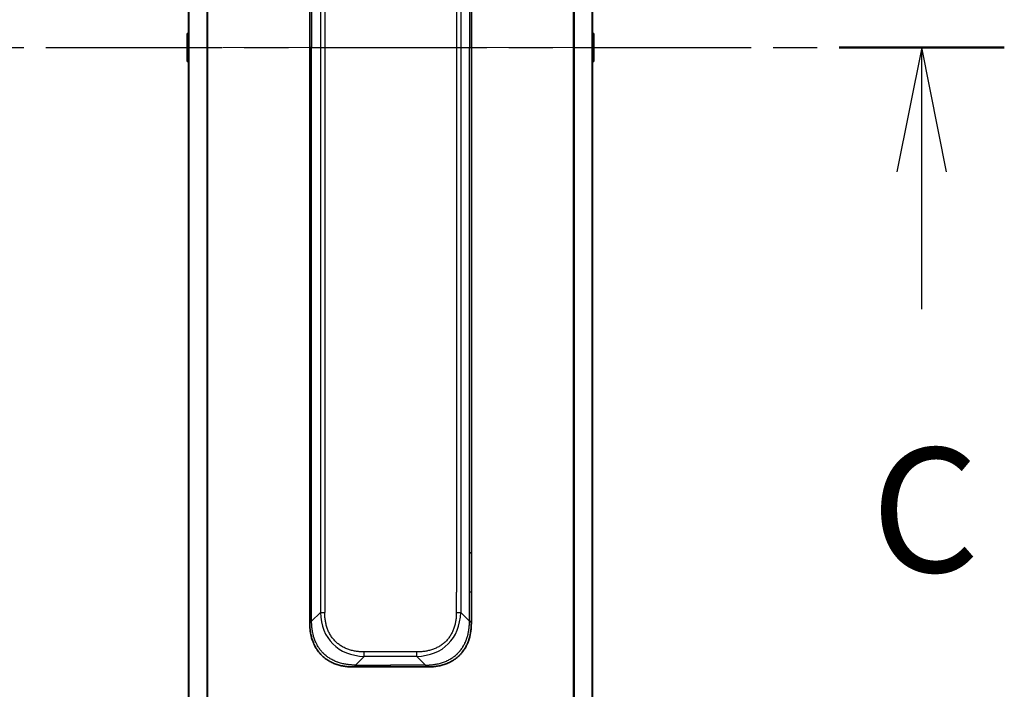
# Model space of a CAD drawing. Units: millimetres. Extents: x 0 to 12963, y 0 to 2248.
# Drawn here: x 3700 to 3859, y 1793 to 1901 of the extents above; entities that cross this region are included whole.
import ezdxf

# ---------------------------------------------------------------- set-up
doc = ezdxf.new("R2010")
doc.units = ezdxf.units.MM
doc.linetypes.add('CHAIN', pattern=[0.3543, 0.2362, -0.0295, 0.0591, -0.0295])
doc.layers.add('Centerline (ISO)', color=7, linetype='Continuous', lineweight=18, true_color=0x80ffff)
for name, color, linetype, lineweight in [('Section Line (ISO)', 7, 'CHAIN', 25), ('Visible (ISO)', 7, 'Continuous', 35), ('Visible Narrow (ISO)', 7, 'Continuous', 25)]:
    doc.layers.add(name, color=color, linetype=linetype, lineweight=lineweight)
doc.styles.add('Note Text (TK)', font='MS PGothic.ttf')

# ---------------------------------------------------------------- blocks, each defined once
blk = doc.blocks.new('2dTransSection86')
at = {"layer": 'Section Line (ISO)', "linetype": 'CHAIN', "ltscale": 15.011985}
blk.add_line((153.312, 245.05), (177.905, 245.05), dxfattribs=at)
at = {"layer": 'Section Line (ISO)', "linetype": 'Continuous', "lineweight": 50}
blk.add_line((174.587, 245.05), (177.905, 245.05), dxfattribs=at)
at = {"layer": 'Section Line (ISO)', "linetype": 'Continuous'}
for p, q in [((176.246, 245.05), (175.746, 242.55)), ((176.246, 242.55), (176.246, 245.05)), ((176.746, 242.55), (176.246, 245.05)), ((176.246, 239.782), (176.246, 242.55))]:
    blk.add_line(p, q, dxfattribs=at)
at = {"layer": 'Section Line (ISO)', "insert": (175.227, 233.709), "char_height": 2.5, "attachment_point": 7, "style": 'Note Text (TK)'}
blk.add_mtext('C', dxfattribs=at)

msp = doc.modelspace()

# ---------------------------------------------------------------- linework, layer by layer
at = {"layer": 'Centerline (ISO)', "linetype": 'CHAIN', "ltscale": 23.990969}
msp.add_line((3707.4861, 1896.4026), (3812.4861, 1896.4026), dxfattribs=at)
at = {"layer": 'Visible (ISO)'}
for p, q in [((3727.4861, 2100.4107), (3727.4861, 1692.3945)), ((3792.4861, 1692.3945), (3792.4861, 2100.4107)), ((3746.9861, 1977.7582), (3746.9861, 1896.4026)), ((3772.9861, 1977.7582), (3772.9861, 1896.4026)), ((3727.2861, 1898.544), (3727.2861, 1894.2611)), ((3727.3771, 1898.7117), (3727.4861, 1898.7826)), ((3792.5951, 1898.7117), (3792.4861, 1898.7826)), ((3792.6861, 1894.2611), (3792.6861, 1898.544)), ((3746.9861, 1815.047), (3746.9861, 1896.4026)), ((3772.9861, 1815.047), (3772.9861, 1896.4026)), ((3727.3771, 1894.0934), (3727.4861, 1894.0226)), ((3792.5951, 1894.0934), (3792.4861, 1894.0226)), ((3746.9861, 1808.6804), (3746.9861, 1815.047)), ((3746.9861, 1815.047), (3747.279, 1815.047)), ((3772.9861, 1815.047), (3772.6932, 1815.047)), ((3772.9861, 1808.6804), (3772.9861, 1815.047)), ((3746.9861, 1803.7236), (3746.9861, 1808.6804)), ((3772.9861, 1803.7236), (3772.9861, 1808.6804)), ((3754.0572, 1796.6526), (3759.9861, 1796.6526)), ((3765.915, 1796.6526), (3759.9861, 1796.6526))]:
    msp.add_line(p, q, dxfattribs=at)
for centre, start, end in [((3727.4861, 1898.544), 123.023868, 180), ((3792.4861, 1898.544), 0, 56.976132), ((3727.4861, 1894.2611), 180, 236.976132), ((3792.4861, 1894.2611), 303.023868, 0)]:
    msp.add_arc(centre, 0.2, start, end, dxfattribs=at)
for points, knots in [([(3746.9861, 1803.7236), (3746.9861, 1803.7234), (3746.9864, 1803.7243), (3746.9877, 1803.7281), (3746.9886, 1803.731), (3746.9913, 1803.7386), (3746.9929, 1803.7433), (3746.9969, 1803.7542), (3746.9993, 1803.7604), (3747.0076, 1803.7808), (3747.0147, 1803.7968), (3747.0321, 1803.8314), (3747.0425, 1803.8499), (3747.0666, 1803.887), (3747.0803, 1803.9056), (3747.1111, 1803.9404), (3747.1283, 1803.9567), (3747.1564, 1803.9774), (3747.1662, 1803.9838), (3747.1866, 1803.995), (3747.1972, 1803.9999), (3747.2192, 1804.008), (3747.2306, 1804.0111), (3747.2543, 1804.0154), (3747.2666, 1804.0165), (3747.279, 1804.0165)], [0, 0, 0, 0, 0.06389862, 0.06389862, 0.12721911, 0.12721911, 0.19005817, 0.19005817, 0.25250562, 0.25250562, 0.37650585, 0.37650585, 0.49991093, 0.49991093, 0.62332646, 0.62332646, 0.74735854, 0.74735854, 0.80983041, 0.80983041, 0.87269995, 0.87269995, 0.93605741, 0.93605741, 1, 1, 1, 1]), ([(3754.0572, 1796.6526), (3754.0344, 1796.6526), (3754.0105, 1796.6526), (3753.9644, 1796.653), (3753.9421, 1796.6532), (3753.8758, 1796.654), (3753.8318, 1796.6549), (3753.7805, 1796.6562), (3753.7738, 1796.6564), (3753.7276, 1796.6577), (3753.6885, 1796.659), (3753.6244, 1796.6616), (3753.5995, 1796.6626), (3753.5479, 1796.6651), (3753.521, 1796.6664), (3753.4812, 1796.6687), (3753.4683, 1796.6694), (3753.4393, 1796.6711), (3753.4224, 1796.6722), (3753.3752, 1796.6752), (3753.3457, 1796.6772), (3753.3043, 1796.6803), (3753.2927, 1796.6812), (3753.2326, 1796.6859), (3753.1842, 1796.69), (3753.1261, 1796.6954), (3753.1163, 1796.6963), (3752.9964, 1796.7079), (3752.8865, 1796.7205), (3752.7705, 1796.736), (3752.7642, 1796.7368), (3752.6447, 1796.7531), (3752.5316, 1796.7707), (3752.3002, 1796.8117), (3752.1819, 1796.8352), (3751.946, 1796.8879), (3751.8284, 1796.917), (3751.6013, 1796.9789), (3751.4918, 1797.0115), (3751.3767, 1797.0487), (3751.3702, 1797.0508), (3751.2485, 1797.0906), (3751.1342, 1797.1311), (3750.9197, 1797.2137), (3750.8191, 1797.2552), (3750.708, 1797.3042), (3750.6963, 1797.3094), (3750.5737, 1797.3644), (3750.4641, 1797.4173), (3750.2642, 1797.5208), (3750.1735, 1797.5707), (3750.0683, 1797.632), (3750.0525, 1797.6413), (3749.9319, 1797.713), (3749.8289, 1797.7785), (3749.6466, 1797.9024), (3749.5666, 1797.9598), (3749.4691, 1798.0334), (3749.4504, 1798.0477), (3749.3351, 1798.1369), (3749.2409, 1798.2148), (3749.1033, 1798.3359), (3749.058, 1798.377), (3749.0023, 1798.4293), (3748.9912, 1798.4398), (3748.9677, 1798.4621), (3748.9554, 1798.474), (3748.9389, 1798.49), (3748.9293, 1798.4993), (3748.9142, 1798.5141), (3748.8979, 1798.5302), (3748.8871, 1798.541), (3748.8709, 1798.5572), (3748.8494, 1798.5788), (3748.828, 1798.6007), (3748.7961, 1798.6336), (3748.7751, 1798.6557), (3748.7123, 1798.7225), (3748.6712, 1798.7677), (3748.5677, 1798.8853), (3748.5062, 1798.9586), (3748.4301, 1799.0541), (3748.4137, 1799.075), (3748.3226, 1799.1925), (3748.2508, 1799.2914), (3748.1271, 1799.4731), (3748.0741, 1799.5553), (3748.0105, 1799.6594), (3747.998, 1799.6801), (3747.9232, 1799.8056), (3747.864, 1799.9122), (3747.7621, 1800.1086), (3747.7184, 1800.198), (3747.6675, 1800.3085), (3747.6583, 1800.3287), (3747.5994, 1800.4598), (3747.5527, 1800.572), (3747.4729, 1800.7793), (3747.4387, 1800.8741), (3747.4, 1800.989), (3747.3936, 1801.0086), (3747.318, 1801.2398), (3747.2587, 1801.4545), (3747.2041, 1801.6903), (3747.1998, 1801.7093), (3747.1692, 1801.8463), (3747.1456, 1801.9647), (3747.1067, 1802.1839), (3747.0908, 1802.2845), (3747.074, 1802.4039), (3747.0715, 1802.4226), (3747.0554, 1802.5422), (3747.0437, 1802.6434), (3747.0317, 1802.7633), (3747.0299, 1802.7819), (3747.0254, 1802.8304), (3747.0227, 1802.8604), (3747.0193, 1802.9018), (3747.0183, 1802.9133), (3747.0159, 1802.9435), (3747.0145, 1802.9619), (3747.012, 1802.9953), (3747.011, 1803.0103), (3747.0089, 1803.0402), (3747.0079, 1803.0552), (3747.0062, 1803.0812), (3747.0055, 1803.0923), (3747.0046, 1803.1068), (3747.0044, 1803.1101), (3747.0034, 1803.1269), (3747.0026, 1803.1404), (3747.0004, 1803.1805), (3746.999, 1803.2071), (3746.9966, 1803.2577), (3746.9955, 1803.2818), (3746.9929, 1803.3443), (3746.9916, 1803.3827), (3746.9902, 1803.4295), (3746.99, 1803.4376), (3746.9886, 1803.4915), (3746.9877, 1803.5368), (3746.9868, 1803.605), (3746.9865, 1803.6277), (3746.9862, 1803.6752), (3746.9861, 1803.7), (3746.9861, 1803.7236)], [0, 0, 0, 0, 0.00603093, 0.00603093, 0.01200082, 0.01200082, 0.02386453, 0.02386453, 0.0256517, 0.0256517, 0.03613138, 0.03613138, 0.04274016, 0.04274016, 0.04983235, 0.04983235, 0.05322303, 0.05322303, 0.05754644, 0.05754644, 0.0655788, 0.0655788, 0.06869046, 0.06869046, 0.08156439, 0.08156439, 0.08417983, 0.08417983, 0.11351507, 0.11351507, 0.11519956, 0.11519956, 0.14549648, 0.14549648, 0.17747096, 0.17747096, 0.20949575, 0.20949575, 0.23975641, 0.23975641, 0.24155998, 0.24155998, 0.27369023, 0.27369023, 0.30250814, 0.30250814, 0.30588615, 0.30588615, 0.33812709, 0.33812709, 0.36554526, 0.36554526, 0.3704056, 0.3704056, 0.40272297, 0.40272297, 0.4288146, 0.4288146, 0.43507034, 0.43507034, 0.46743781, 0.46743781, 0.48363607, 0.48363607, 0.48768525, 0.48768525, 0.49222443, 0.49222443, 0.49375923, 0.49578394, 0.49780875, 0.4998336, 0.4998336, 0.50387997, 0.50792604, 0.50792604, 0.51601838, 0.51601838, 0.53220268, 0.53220268, 0.55753216, 0.55753216, 0.56457512, 0.56457512, 0.59692782, 0.59692782, 0.62282899, 0.62282899, 0.6292513, 0.6292513, 0.66153724, 0.66153724, 0.68789286, 0.68789286, 0.69378262, 0.69378262, 0.72598258, 0.72598258, 0.75266521, 0.75266521, 0.75813556, 0.75813556, 0.81713068, 0.81713068, 0.82230116, 0.82230116, 0.85432155, 0.85432155, 0.88131133, 0.88131133, 0.88631061, 0.88631061, 0.91331134, 0.91331134, 0.91826749, 0.91826749, 0.92625167, 0.92625167, 0.92928915, 0.92928915, 0.9342914, 0.9342914, 0.93829671, 0.93829671, 0.94218101, 0.94218101, 0.94512943, 0.94512943, 0.94602349, 0.94602349, 0.94957856, 0.94957856, 0.95661043, 0.95661043, 0.96301317, 0.96301317, 0.97327411, 0.97327411, 0.97543021, 0.97543021, 0.98763403, 0.98763403, 0.99371993, 0.99371993, 1, 1, 1, 1]), ([(3765.915, 1796.6526), (3765.9378, 1796.6526), (3765.9617, 1796.6526), (3766.0079, 1796.653), (3766.0301, 1796.6532), (3766.0965, 1796.654), (3766.1405, 1796.6549), (3766.1917, 1796.6562), (3766.1984, 1796.6564), (3766.2446, 1796.6577), (3766.2837, 1796.659), (3766.3478, 1796.6616), (3766.3727, 1796.6626), (3766.4244, 1796.6651), (3766.4512, 1796.6664), (3766.491, 1796.6687), (3766.5039, 1796.6694), (3766.533, 1796.6711), (3766.5498, 1796.6722), (3766.597, 1796.6752), (3766.6266, 1796.6772), (3766.6679, 1796.6803), (3766.6795, 1796.6812), (3766.7396, 1796.6859), (3766.788, 1796.69), (3766.8461, 1796.6954), (3766.856, 1796.6963), (3766.9759, 1796.7079), (3767.0858, 1796.7205), (3767.2017, 1796.736), (3767.208, 1796.7368), (3767.3276, 1796.7531), (3767.4406, 1796.7707), (3767.672, 1796.8117), (3767.7903, 1796.8352), (3768.0263, 1796.8879), (3768.1439, 1796.917), (3768.3709, 1796.9789), (3768.4804, 1797.0115), (3768.5955, 1797.0487), (3768.602, 1797.0508), (3768.7237, 1797.0906), (3768.838, 1797.1311), (3769.0526, 1797.2137), (3769.1531, 1797.2552), (3769.2642, 1797.3042), (3769.2759, 1797.3094), (3769.3985, 1797.3644), (3769.5081, 1797.4173), (3769.708, 1797.5208), (3769.7987, 1797.5707), (3769.904, 1797.632), (3769.9198, 1797.6413), (3770.0404, 1797.713), (3770.1433, 1797.7785), (3770.3256, 1797.9024), (3770.4057, 1797.9598), (3770.5031, 1798.0334), (3770.5219, 1798.0477), (3770.6371, 1798.1369), (3770.7314, 1798.2148), (3770.869, 1798.3359), (3770.9142, 1798.377), (3770.9699, 1798.4293), (3770.981, 1798.4398), (3771.0045, 1798.4621), (3771.0169, 1798.474), (3771.0333, 1798.49), (3771.0429, 1798.4993), (3771.058, 1798.5141), (3771.0743, 1798.5302), (3771.0851, 1798.541), (3771.1013, 1798.5572), (3771.1229, 1798.5788), (3771.1442, 1798.6007), (3771.1761, 1798.6336), (3771.1972, 1798.6557), (3771.2599, 1798.7225), (3771.301, 1798.7677), (3771.4046, 1798.8853), (3771.466, 1798.9586), (3771.5421, 1799.0541), (3771.5586, 1799.075), (3771.6497, 1799.1925), (3771.7214, 1799.2914), (3771.8451, 1799.4731), (3771.8981, 1799.5553), (3771.9618, 1799.6594), (3771.9743, 1799.6801), (3772.049, 1799.8056), (3772.1082, 1799.9122), (3772.2101, 1800.1086), (3772.2538, 1800.198), (3772.3048, 1800.3085), (3772.314, 1800.3287), (3772.3728, 1800.4598), (3772.4195, 1800.572), (3772.4994, 1800.7793), (3772.5335, 1800.8741), (3772.5722, 1800.989), (3772.5787, 1801.0086), (3772.6543, 1801.2398), (3772.7136, 1801.4545), (3772.7681, 1801.6903), (3772.7724, 1801.7093), (3772.803, 1801.8463), (3772.8267, 1801.9647), (3772.8655, 1802.1839), (3772.8814, 1802.2845), (3772.8982, 1802.4039), (3772.9008, 1802.4226), (3772.9168, 1802.5422), (3772.9286, 1802.6434), (3772.9405, 1802.7633), (3772.9423, 1802.7819), (3772.9468, 1802.8304), (3772.9495, 1802.8604), (3772.953, 1802.9018), (3772.9539, 1802.9133), (3772.9563, 1802.9435), (3772.9577, 1802.9619), (3772.9602, 1802.9953), (3772.9613, 1803.0103), (3772.9634, 1803.0402), (3772.9644, 1803.0552), (3772.966, 1803.0812), (3772.9667, 1803.0923), (3772.9676, 1803.1068), (3772.9678, 1803.1101), (3772.9688, 1803.1269), (3772.9696, 1803.1404), (3772.9719, 1803.1805), (3772.9733, 1803.2071), (3772.9757, 1803.2577), (3772.9767, 1803.2818), (3772.9793, 1803.3443), (3772.9806, 1803.3827), (3772.982, 1803.4295), (3772.9822, 1803.4376), (3772.9836, 1803.4915), (3772.9846, 1803.5368), (3772.9855, 1803.605), (3772.9857, 1803.6277), (3772.986, 1803.6752), (3772.9861, 1803.7), (3772.9861, 1803.7236)], [0, 0, 0, 0, 0.00603093, 0.00603093, 0.01200082, 0.01200082, 0.02386453, 0.02386453, 0.0256517, 0.0256517, 0.03613138, 0.03613138, 0.04274016, 0.04274016, 0.04983235, 0.04983235, 0.05322303, 0.05322303, 0.05754644, 0.05754644, 0.0655788, 0.0655788, 0.06869046, 0.06869046, 0.08156439, 0.08156439, 0.08417983, 0.08417983, 0.11351507, 0.11351507, 0.11519956, 0.11519956, 0.14549648, 0.14549648, 0.17747096, 0.17747096, 0.20949575, 0.20949575, 0.23975641, 0.23975641, 0.24155998, 0.24155998, 0.27369023, 0.27369023, 0.30250814, 0.30250814, 0.30588615, 0.30588615, 0.33812709, 0.33812709, 0.36554526, 0.36554526, 0.3704056, 0.3704056, 0.40272297, 0.40272297, 0.4288146, 0.4288146, 0.43507034, 0.43507034, 0.46743781, 0.46743781, 0.48363607, 0.48363607, 0.48768525, 0.48768525, 0.49222443, 0.49222443, 0.49375923, 0.49578394, 0.49780875, 0.4998336, 0.4998336, 0.50387997, 0.50792604, 0.50792604, 0.51601838, 0.51601838, 0.53220268, 0.53220268, 0.55753216, 0.55753216, 0.56457512, 0.56457512, 0.59692782, 0.59692782, 0.62282899, 0.62282899, 0.6292513, 0.6292513, 0.66153724, 0.66153724, 0.68789286, 0.68789286, 0.69378262, 0.69378262, 0.72598258, 0.72598258, 0.75266521, 0.75266521, 0.75813556, 0.75813556, 0.81713068, 0.81713068, 0.82230116, 0.82230116, 0.85432155, 0.85432155, 0.88131133, 0.88131133, 0.88631061, 0.88631061, 0.91331134, 0.91331134, 0.91826749, 0.91826749, 0.92625167, 0.92625167, 0.92928915, 0.92928915, 0.9342914, 0.9342914, 0.93829671, 0.93829671, 0.94218101, 0.94218101, 0.94512943, 0.94512943, 0.94602349, 0.94602349, 0.94957856, 0.94957856, 0.95661043, 0.95661043, 0.96301317, 0.96301317, 0.97327411, 0.97327411, 0.97543021, 0.97543021, 0.98763403, 0.98763403, 0.99371993, 0.99371993, 1, 1, 1, 1]), ([(3772.9861, 1803.7236), (3772.9861, 1803.7234), (3772.9858, 1803.7243), (3772.9846, 1803.7281), (3772.9836, 1803.731), (3772.981, 1803.7386), (3772.9793, 1803.7433), (3772.9753, 1803.7542), (3772.9729, 1803.7604), (3772.9646, 1803.7808), (3772.9575, 1803.7968), (3772.9401, 1803.8314), (3772.9298, 1803.8499), (3772.9057, 1803.887), (3772.892, 1803.9056), (3772.8611, 1803.9404), (3772.844, 1803.9567), (3772.8159, 1803.9774), (3772.8061, 1803.9838), (3772.7856, 1803.995), (3772.775, 1803.9999), (3772.753, 1804.008), (3772.7416, 1804.0111), (3772.7179, 1804.0154), (3772.7056, 1804.0165), (3772.6932, 1804.0165)], [0, 0, 0, 0, 0.06389862, 0.06389862, 0.12721911, 0.12721911, 0.19005817, 0.19005817, 0.25250562, 0.25250562, 0.37650585, 0.37650585, 0.49991093, 0.49991093, 0.62332646, 0.62332646, 0.74735854, 0.74735854, 0.80983041, 0.80983041, 0.87269995, 0.87269995, 0.93605741, 0.93605741, 1, 1, 1, 1]), ([(3754.3501, 1796.9455), (3754.3501, 1796.9331), (3754.349, 1796.9208), (3754.3468, 1796.9089), (3754.3447, 1796.8971), (3754.3416, 1796.8857), (3754.3376, 1796.8747), (3754.3337, 1796.8637), (3754.3289, 1796.8531), (3754.3233, 1796.8428), (3754.3178, 1796.8327), (3754.3115, 1796.8229), (3754.3046, 1796.8135), (3754.291, 1796.7948), (3754.2749, 1796.7777), (3754.2576, 1796.7622), (3754.2405, 1796.7468), (3754.222, 1796.7331), (3754.2036, 1796.7211), (3754.1852, 1796.709), (3754.1668, 1796.6987), (3754.1496, 1796.69), (3754.1323, 1796.6812), (3754.1163, 1796.6742), (3754.1026, 1796.6686), (3754.0958, 1796.6658), (3754.0895, 1796.6634), (3754.084, 1796.6614), (3754.0784, 1796.6594), (3754.0736, 1796.6577), (3754.0696, 1796.6564), (3754.0656, 1796.6551), (3754.0625, 1796.6541), (3754.0604, 1796.6535), (3754.0583, 1796.6529), (3754.0572, 1796.6526), (3754.0572, 1796.6526)], [0, 0, 0, 0, 0.06393414, 0.06393414, 0.06393414, 0.12727971, 0.12727971, 0.12727971, 0.19013505, 0.19013505, 0.19013505, 0.25259143, 0.25259143, 0.25259143, 0.37659236, 0.37659236, 0.37659236, 0.49998231, 0.49998231, 0.49998231, 0.62337432, 0.62337432, 0.62337432, 0.74738158, 0.74738158, 0.74738158, 0.8098428, 0.8098428, 0.8098428, 0.87270421, 0.87270421, 0.87270421, 0.93605712, 0.93605712, 0.93605712, 1, 1, 1, 1]), ([(3765.6222, 1796.9455), (3765.6222, 1796.9331), (3765.6233, 1796.9208), (3765.6254, 1796.9089), (3765.6275, 1796.8971), (3765.6306, 1796.8857), (3765.6346, 1796.8747), (3765.6385, 1796.8637), (3765.6434, 1796.8531), (3765.6489, 1796.8428), (3765.6545, 1796.8327), (3765.6607, 1796.8229), (3765.6676, 1796.8135), (3765.6813, 1796.7948), (3765.6973, 1796.7777), (3765.7146, 1796.7622), (3765.7318, 1796.7468), (3765.7502, 1796.7331), (3765.7686, 1796.7211), (3765.787, 1796.709), (3765.8054, 1796.6987), (3765.8226, 1796.69), (3765.8399, 1796.6812), (3765.8559, 1796.6742), (3765.8696, 1796.6686), (3765.8765, 1796.6658), (3765.8827, 1796.6634), (3765.8883, 1796.6614), (3765.8938, 1796.6594), (3765.8987, 1796.6577), (3765.9026, 1796.6564), (3765.9066, 1796.6551), (3765.9097, 1796.6541), (3765.9118, 1796.6535), (3765.9139, 1796.6529), (3765.915, 1796.6526), (3765.915, 1796.6526)], [0, 0, 0, 0, 0.06393414, 0.06393414, 0.06393414, 0.12727971, 0.12727971, 0.12727971, 0.19013505, 0.19013505, 0.19013505, 0.25259143, 0.25259143, 0.25259143, 0.37659236, 0.37659236, 0.37659236, 0.49998231, 0.49998231, 0.49998231, 0.62337432, 0.62337432, 0.62337432, 0.74738158, 0.74738158, 0.74738158, 0.8098428, 0.8098428, 0.8098428, 0.87270421, 0.87270421, 0.87270421, 0.93605712, 0.93605712, 0.93605712, 1, 1, 1, 1])]:
    msp.add_open_spline(points, degree=3, knots=knots, dxfattribs=at)
at = {"layer": 'Visible Narrow (ISO)'}
for p, q in [((3730.4027, 2100.9586), (3730.4027, 1691.8465)), ((3730.5947, 1691.8188), (3730.5947, 2100.9864)), ((3789.3775, 2100.9864), (3789.3775, 1691.8188)), ((3789.5696, 1691.8465), (3789.5696, 2100.9586)), ((3727.5941, 1692.3808), (3727.5941, 2100.4244)), ((3792.3782, 2100.4244), (3792.3782, 1692.3808)), ((3748.6932, 1987.3744), (3748.6932, 1805.4307)), ((3749.4003, 1987.3744), (3749.4003, 1805.4307)), ((3771.279, 1987.3744), (3771.279, 1805.4307)), ((3770.5719, 1984.1248), (3770.5719, 1808.6804)), ((3747.279, 1977.7582), (3747.279, 1896.4026)), ((3772.6932, 1977.7582), (3772.6932, 1896.4026)), ((3727.3771, 1898.7117), (3727.3771, 1894.0934)), ((3792.5951, 1894.0934), (3792.5951, 1898.7117)), ((3747.279, 1896.4026), (3746.9861, 1896.4026)), ((3747.279, 1815.047), (3747.279, 1896.4026)), ((3772.6932, 1815.047), (3772.6932, 1896.4026)), ((3772.6932, 1896.4026), (3772.9861, 1896.4026)), ((3747.279, 1808.6804), (3747.279, 1815.047)), ((3772.6932, 1808.6804), (3772.6932, 1815.047)), ((3746.9861, 1808.6804), (3747.279, 1808.6804)), ((3747.279, 1804.0165), (3747.279, 1808.6804)), ((3770.5719, 1805.4307), (3770.5719, 1808.6804)), ((3772.6932, 1804.0165), (3772.6932, 1808.6804)), ((3772.9861, 1808.6804), (3772.6932, 1808.6804)), ((3747.279, 1804.0165), (3748.6932, 1805.4307)), ((3772.6932, 1804.0165), (3771.279, 1805.4307)), ((3754.3501, 1796.9455), (3755.7643, 1798.3597)), ((3764.2079, 1799.0668), (3755.7643, 1799.0668)), ((3755.7643, 1798.3597), (3755.7643, 1799.0668)), ((3764.2079, 1798.3597), (3755.7643, 1798.3597)), ((3764.2079, 1798.3597), (3764.2079, 1799.0668)), ((3765.6222, 1796.9455), (3764.2079, 1798.3597)), ((3754.3501, 1796.9455), (3759.9861, 1796.9455)), ((3759.9861, 1796.6526), (3759.9861, 1796.9455)), ((3765.6222, 1796.9455), (3759.9861, 1796.9455))]:
    msp.add_line(p, q, dxfattribs=at)
for centre, major_axis, ratio, start_param, end_param in [((3762.1285, 1811.795), (11.4312, 11.4312), 0.61858116, 2.61800068, 3.66518463), ((3749.4003, 1805.4307), (-1, 0), 0.00001006, 0.78539761, 1.57079624), ((3757.8437, 1811.795), (11.4312, -11.4312), 0.61858116, 5.75959333, 6.80677728), ((3770.5719, 1805.4307), (-1, 0), 0.00001006, 1.5707964, 2.35619456)]:
    msp.add_ellipse(centre, major_axis=major_axis, ratio=ratio, start_param=start_param, end_param=end_param, dxfattribs=at)
for points, knots in [([(3755.7643, 1799.0668), (3755.7375, 1799.0668), (3755.7107, 1799.0669), (3755.6839, 1799.0671), (3755.6571, 1799.0674), (3755.6304, 1799.0677), (3755.6036, 1799.0681), (3755.55, 1799.0691), (3755.4965, 1799.0704), (3755.4429, 1799.0723), (3755.3895, 1799.0741), (3755.3361, 1799.0764), (3755.2827, 1799.0792), (3755.2294, 1799.082), (3755.176, 1799.0853), (3755.1227, 1799.0891), (3755.0161, 1799.0967), (3754.9096, 1799.1062), (3754.8033, 1799.1178), (3754.6973, 1799.1294), (3754.5916, 1799.1431), (3754.4862, 1799.1589), (3754.3808, 1799.1748), (3754.2756, 1799.1928), (3754.1709, 1799.2131), (3754.0665, 1799.2333), (3753.9625, 1799.2558), (3753.8591, 1799.2806), (3753.7557, 1799.3055), (3753.6529, 1799.3326), (3753.5508, 1799.3622), (3753.449, 1799.3917), (3753.348, 1799.4237), (3753.2478, 1799.4581), (3753.1474, 1799.4926), (3753.0478, 1799.5295), (3752.9493, 1799.5691), (3752.8513, 1799.6085), (3752.7542, 1799.6504), (3752.6584, 1799.6949), (3752.5624, 1799.7395), (3752.4676, 1799.7867), (3752.3742, 1799.8365), (3752.2811, 1799.8861), (3752.1893, 1799.9383), (3752.0992, 1799.9932), (3752.0089, 1800.0481), (3751.9203, 1800.1056), (3751.8334, 1800.1656), (3751.7467, 1800.2255), (3751.6618, 1800.288), (3751.5788, 1800.353), (3751.4958, 1800.418), (3751.4147, 1800.4855), (3751.3357, 1800.5554), (3751.2568, 1800.6253), (3751.18, 1800.6975), (3751.1055, 1800.772), (3751.031, 1800.8465), (3750.9588, 1800.9233), (3750.889, 1801.0022), (3750.819, 1801.0811), (3750.7515, 1801.1622), (3750.6865, 1801.2453), (3750.6216, 1801.3282), (3750.5591, 1801.4132), (3750.4992, 1801.4999), (3750.4391, 1801.5868), (3750.3816, 1801.6754), (3750.3267, 1801.7657), (3750.2719, 1801.8558), (3750.2196, 1801.9475), (3750.17, 1802.0406), (3750.1202, 1802.1341), (3750.073, 1802.2289), (3750.0284, 1802.3249), (3749.9839, 1802.4207), (3749.942, 1802.5177), (3749.9027, 1802.6158), (3749.8631, 1802.7143), (3749.8261, 1802.8139), (3749.7916, 1802.9143), (3749.7572, 1803.0145), (3749.7253, 1803.1155), (3749.6958, 1803.2173), (3749.6662, 1803.3194), (3749.639, 1803.4222), (3749.6142, 1803.5256), (3749.5894, 1803.629), (3749.5669, 1803.7329), (3749.5466, 1803.8373), (3749.5263, 1803.9421), (3749.5083, 1804.0472), (3749.4925, 1804.1527), (3749.4766, 1804.2581), (3749.463, 1804.3638), (3749.4514, 1804.4697), (3749.4398, 1804.576), (3749.4302, 1804.6825), (3749.4226, 1804.7891), (3749.4189, 1804.8425), (3749.4156, 1804.8958), (3749.4128, 1804.9492), (3749.41, 1805.0026), (3749.4077, 1805.056), (3749.4058, 1805.1094), (3749.404, 1805.1629), (3749.4026, 1805.2165), (3749.4017, 1805.27), (3749.4012, 1805.2968), (3749.4009, 1805.3236), (3749.4007, 1805.3504), (3749.4004, 1805.3772), (3749.4003, 1805.404), (3749.4003, 1805.4307)], [0, 0, 0, 0, 0.0078947, 0.0078947, 0.0078947, 0.01578834, 0.01578834, 0.01578834, 0.03157244, 0.03157244, 0.03157244, 0.04731554, 0.04731554, 0.04731554, 0.06305526, 0.06305526, 0.06305526, 0.09452927, 0.09452927, 0.09452927, 0.1258917, 0.1258917, 0.1258917, 0.15727795, 0.15727795, 0.15727795, 0.18857292, 0.18857292, 0.18857292, 0.21986274, 0.21986274, 0.21986274, 0.25106576, 0.25106576, 0.25106576, 0.28233974, 0.28233974, 0.28233974, 0.31347551, 0.31347551, 0.31347551, 0.34465597, 0.34465597, 0.34465597, 0.37574264, 0.37574264, 0.37574264, 0.40685276, 0.40685276, 0.40685276, 0.43790177, 0.43790177, 0.43790177, 0.46896154, 0.46896154, 0.46896154, 0.50000254, 0.50000254, 0.50000254, 0.53103867, 0.53103867, 0.53103867, 0.56210332, 0.56210332, 0.56210332, 0.59314745, 0.59314745, 0.59314745, 0.62426242, 0.62426242, 0.62426242, 0.65534424, 0.65534424, 0.65534424, 0.68652944, 0.68652944, 0.68652944, 0.71766048, 0.71766048, 0.71766048, 0.74893894, 0.74893894, 0.74893894, 0.78013748, 0.78013748, 0.78013748, 0.8114273, 0.8114273, 0.8114273, 0.84272227, 0.84272227, 0.84272227, 0.87411143, 0.87411143, 0.87411143, 0.90547095, 0.90547095, 0.90547095, 0.93694497, 0.93694497, 0.93694497, 0.95268473, 0.95268473, 0.95268473, 0.96842789, 0.96842789, 0.96842789, 0.98421182, 0.98421182, 0.98421182, 0.99210538, 0.99210538, 0.99210538, 1, 1, 1, 1]), ([(3770.5719, 1805.4307), (3770.5719, 1805.404), (3770.5718, 1805.3772), (3770.5716, 1805.3504), (3770.5713, 1805.3236), (3770.571, 1805.2968), (3770.5705, 1805.27), (3770.5696, 1805.2165), (3770.5683, 1805.1629), (3770.5664, 1805.1094), (3770.5646, 1805.056), (3770.5622, 1805.0026), (3770.5594, 1804.9492), (3770.5566, 1804.8958), (3770.5534, 1804.8425), (3770.5496, 1804.7891), (3770.542, 1804.6825), (3770.5325, 1804.576), (3770.5209, 1804.4697), (3770.5093, 1804.3638), (3770.4956, 1804.2581), (3770.4798, 1804.1527), (3770.4639, 1804.0472), (3770.4459, 1803.9421), (3770.4256, 1803.8373), (3770.4054, 1803.7329), (3770.3829, 1803.629), (3770.3581, 1803.5256), (3770.3332, 1803.4222), (3770.3061, 1803.3194), (3770.2765, 1803.2173), (3770.247, 1803.1155), (3770.215, 1803.0145), (3770.1806, 1802.9143), (3770.1461, 1802.8139), (3770.1091, 1802.7143), (3770.0696, 1802.6158), (3770.0302, 1802.5177), (3769.9883, 1802.4207), (3769.9438, 1802.3249), (3769.8992, 1802.2289), (3769.852, 1802.1341), (3769.8022, 1802.0406), (3769.7526, 1801.9475), (3769.7004, 1801.8558), (3769.6455, 1801.7657), (3769.5906, 1801.6754), (3769.5331, 1801.5868), (3769.4731, 1801.4999), (3769.4132, 1801.4132), (3769.3507, 1801.3282), (3769.2857, 1801.2453), (3769.2207, 1801.1622), (3769.1532, 1801.0811), (3769.0833, 1801.0022), (3769.0134, 1800.9233), (3768.9412, 1800.8465), (3768.8667, 1800.772), (3768.7922, 1800.6975), (3768.7154, 1800.6253), (3768.6365, 1800.5554), (3768.5576, 1800.4855), (3768.4765, 1800.418), (3768.3935, 1800.353), (3768.3105, 1800.288), (3768.2255, 1800.2255), (3768.1388, 1800.1656), (3768.0519, 1800.1056), (3767.9633, 1800.0481), (3767.8731, 1799.9932), (3767.7829, 1799.9383), (3767.6912, 1799.8861), (3767.5981, 1799.8365), (3767.5046, 1799.7867), (3767.4099, 1799.7395), (3767.3139, 1799.6949), (3767.218, 1799.6504), (3767.121, 1799.6085), (3767.0229, 1799.5691), (3766.9244, 1799.5295), (3766.8249, 1799.4926), (3766.7244, 1799.4581), (3766.6243, 1799.4237), (3766.5232, 1799.3917), (3766.4214, 1799.3622), (3766.3193, 1799.3326), (3766.2165, 1799.3055), (3766.1131, 1799.2806), (3766.0097, 1799.2558), (3765.9058, 1799.2333), (3765.8013, 1799.2131), (3765.6966, 1799.1928), (3765.5915, 1799.1748), (3765.486, 1799.1589), (3765.3806, 1799.1431), (3765.2749, 1799.1294), (3765.169, 1799.1178), (3765.0627, 1799.1062), (3764.9562, 1799.0967), (3764.8496, 1799.0891), (3764.7962, 1799.0853), (3764.7429, 1799.082), (3764.6895, 1799.0792), (3764.6361, 1799.0764), (3764.5827, 1799.0741), (3764.5293, 1799.0723), (3764.4758, 1799.0704), (3764.4222, 1799.0691), (3764.3687, 1799.0681), (3764.3419, 1799.0677), (3764.3151, 1799.0674), (3764.2883, 1799.0671), (3764.2615, 1799.0669), (3764.2347, 1799.0668), (3764.2079, 1799.0668)], [0, 0, 0, 0, 0.00789462, 0.00789462, 0.00789462, 0.01578818, 0.01578818, 0.01578818, 0.03157211, 0.03157211, 0.03157211, 0.04731527, 0.04731527, 0.04731527, 0.06305504, 0.06305504, 0.06305504, 0.09452905, 0.09452905, 0.09452905, 0.12588857, 0.12588857, 0.12588857, 0.15727773, 0.15727773, 0.15727773, 0.18857271, 0.18857271, 0.18857271, 0.21986253, 0.21986253, 0.21986253, 0.25106106, 0.25106106, 0.25106106, 0.28233954, 0.28233954, 0.28233954, 0.31347056, 0.31347056, 0.31347056, 0.34465578, 0.34465578, 0.34465578, 0.37573758, 0.37573758, 0.37573758, 0.40685256, 0.40685256, 0.40685256, 0.43789668, 0.43789668, 0.43789668, 0.46896135, 0.46896135, 0.46896135, 0.49999746, 0.49999746, 0.49999746, 0.53103848, 0.53103848, 0.53103848, 0.56209823, 0.56209823, 0.56209823, 0.59314727, 0.59314727, 0.59314727, 0.62425736, 0.62425736, 0.62425736, 0.65534405, 0.65534405, 0.65534405, 0.68652449, 0.68652449, 0.68652449, 0.71766029, 0.71766029, 0.71766029, 0.74893424, 0.74893424, 0.74893424, 0.7801373, 0.7801373, 0.7801373, 0.81142712, 0.81142712, 0.81142712, 0.84272209, 0.84272209, 0.84272209, 0.8741083, 0.8741083, 0.8741083, 0.90547077, 0.90547077, 0.90547077, 0.93694479, 0.93694479, 0.93694479, 0.95268449, 0.95268449, 0.95268449, 0.96842759, 0.96842759, 0.96842759, 0.98421167, 0.98421167, 0.98421167, 0.9921053, 0.9921053, 0.9921053, 1, 1, 1, 1]), ([(3754.3501, 1796.9455), (3754.3143, 1796.9467), (3754.2785, 1796.948), (3754.206, 1796.9506), (3754.1693, 1796.952), (3754.0584, 1796.9564), (3753.9843, 1796.9596), (3753.8991, 1796.9639), (3753.888, 1796.9645), (3753.8157, 1796.9682), (3753.7545, 1796.9717), (3753.6786, 1796.9766), (3753.6639, 1796.9776), (3753.6297, 1796.9799), (3753.6101, 1796.9813), (3753.5584, 1796.9852), (3753.5262, 1796.9877), (3753.4805, 1796.9917), (3753.4669, 1796.9929), (3753.4373, 1796.9956), (3753.4213, 1796.9972), (3753.3931, 1797), (3753.3811, 1797.0012), (3753.3521, 1797.0043), (3753.3353, 1797.006), (3753.3073, 1797.0091), (3753.2961, 1797.0103), (3753.2383, 1797.0169), (3753.1918, 1797.0225), (3753.1359, 1797.0297), (3753.1265, 1797.0309), (3753.0116, 1797.046), (3752.9063, 1797.0618), (3752.7953, 1797.0805), (3752.7893, 1797.0815), (3752.6753, 1797.101), (3752.5676, 1797.1215), (3752.3476, 1797.168), (3752.2354, 1797.1941), (3752.0124, 1797.2514), (3751.9017, 1797.2824), (3751.6884, 1797.3476), (3751.5858, 1797.3815), (3751.4779, 1797.4198), (3751.4718, 1797.422), (3751.3583, 1797.4626), (3751.2518, 1797.5037), (3751.0523, 1797.5865), (3750.9591, 1797.6277), (3750.8561, 1797.6761), (3750.8453, 1797.6811), (3750.7322, 1797.7351), (3750.6311, 1797.7866), (3750.447, 1797.8866), (3750.3637, 1797.9345), (3750.267, 1797.9931), (3750.2525, 1798.002), (3750.1421, 1798.0702), (3750.0478, 1798.1321), (3749.8809, 1798.2487), (3749.8076, 1798.3024), (3749.7185, 1798.3711), (3749.7013, 1798.3844), (3749.596, 1798.4675), (3749.5098, 1798.5396), (3749.3837, 1798.6515), (3749.3423, 1798.6894), (3749.2912, 1798.7376), (3749.281, 1798.7473), (3749.2595, 1798.7678), (3749.2481, 1798.7788), (3749.233, 1798.7934), (3749.2242, 1798.8021), (3749.2104, 1798.8156), (3749.1954, 1798.8304), (3749.1755, 1798.8502), (3749.1508, 1798.8751), (3749.1312, 1798.8952), (3749.1018, 1798.9254), (3749.0824, 1798.9457), (3749.0247, 1799.0069), (3748.9868, 1799.0483), (3748.8911, 1799.156), (3748.8342, 1799.2231), (3748.7634, 1799.3104), (3748.7481, 1799.3295), (3748.6633, 1799.4371), (3748.5961, 1799.5275), (3748.4798, 1799.6938), (3748.4298, 1799.7691), (3748.3694, 1799.8643), (3748.3575, 1799.8834), (3748.2862, 1799.9987), (3748.2295, 1800.0965), (3748.1311, 1800.2773), (3748.0886, 1800.3597), (3748.0388, 1800.4616), (3748.0297, 1800.4803), (3747.9718, 1800.6017), (3747.9255, 1800.7057), (3747.8455, 1800.8983), (3747.811, 1800.9865), (3747.7716, 1801.0937), (3747.7649, 1801.112), (3747.6872, 1801.3288), (3747.6249, 1801.5305), (3747.5662, 1801.7523), (3747.5615, 1801.7703), (3747.5281, 1801.8999), (3747.5019, 1802.0122), (3747.4579, 1802.2205), (3747.4394, 1802.3163), (3747.4194, 1802.4302), (3747.4163, 1802.448), (3747.397, 1802.5625), (3747.3824, 1802.6594), (3747.3669, 1802.7743), (3747.3645, 1802.7921), (3747.3585, 1802.8388), (3747.3549, 1802.8676), (3747.3502, 1802.9075), (3747.3489, 1802.9184), (3747.3456, 1802.9473), (3747.3436, 1802.9652), (3747.34, 1802.9976), (3747.3385, 1803.012), (3747.3354, 1803.0411), (3747.3339, 1803.0558), (3747.3313, 1803.0823), (3747.3302, 1803.0941), (3747.3288, 1803.1096), (3747.3285, 1803.1134), (3747.3267, 1803.1327), (3747.3254, 1803.1482), (3747.3212, 1803.1976), (3747.3186, 1803.2315), (3747.3149, 1803.2811), (3747.3138, 1803.297), (3747.3115, 1803.3308), (3747.3103, 1803.3489), (3747.3053, 1803.4259), (3747.3019, 1803.4849), (3747.2981, 1803.5569), (3747.2975, 1803.5698), (3747.2931, 1803.6558), (3747.2899, 1803.729), (3747.2855, 1803.8378), (3747.2841, 1803.8736), (3747.2815, 1803.9451), (3747.2802, 1803.9808), (3747.279, 1804.0165)], [0, 0, 0, 0, 0.00951843, 0.00951843, 0.01927017, 0.01927017, 0.03897756, 0.03897756, 0.04192115, 0.04192115, 0.05819961, 0.05819961, 0.06210716, 0.06210716, 0.0673145, 0.0673145, 0.07589045, 0.07589045, 0.07949473, 0.07949473, 0.08378297, 0.08378297, 0.08700508, 0.08700508, 0.09150359, 0.09150359, 0.09449125, 0.09449125, 0.10692923, 0.10692923, 0.1094537, 0.1094537, 0.13771659, 0.13771659, 0.13933656, 0.13933656, 0.168411, 0.168411, 0.19896324, 0.19896324, 0.22943128, 0.22943128, 0.2581017, 0.2581017, 0.2598073, 0.2598073, 0.29010163, 0.29010163, 0.31714072, 0.31714072, 0.32030271, 0.32030271, 0.35040524, 0.35040524, 0.375904, 0.375904, 0.38041489, 0.38041489, 0.4103459, 0.4103459, 0.43444291, 0.43444291, 0.44021323, 0.44021323, 0.47003429, 0.47003429, 0.48494369, 0.48494369, 0.48866986, 0.48866986, 0.49284669, 0.49284669, 0.49425893, 0.49612193, 0.49798503, 0.49984815, 0.50357136, 0.50729437, 0.50729437, 0.51474107, 0.51474107, 0.52963783, 0.52963783, 0.55297, 0.55297, 0.5594638, 0.5594638, 0.58933565, 0.58933565, 0.61331518, 0.61331518, 0.6192715, 0.6192715, 0.64928674, 0.64928674, 0.67388392, 0.67388392, 0.67939323, 0.67939323, 0.7095977, 0.7095977, 0.73473574, 0.73473574, 0.73990333, 0.73990333, 0.79588224, 0.79588224, 0.8008112, 0.8008112, 0.83141419, 0.83141419, 0.85731042, 0.85731042, 0.86211705, 0.86211705, 0.88812643, 0.88812643, 0.89290995, 0.89290995, 0.90062179, 0.90062179, 0.9035569, 0.9035569, 0.90833924, 0.90833924, 0.9122001, 0.9122001, 0.91610966, 0.91610966, 0.91926425, 0.91926425, 0.92025821, 0.92025821, 0.92440673, 0.92440673, 0.93342038, 0.93342038, 0.93763073, 0.93763073, 0.94243407, 0.94243407, 0.95812979, 0.95812979, 0.96156293, 0.96156293, 0.98100212, 0.98100212, 0.99050094, 0.99050094, 1, 1, 1, 1]), ([(3765.6222, 1796.9455), (3765.658, 1796.9467), (3765.6938, 1796.948), (3765.7663, 1796.9506), (3765.803, 1796.952), (3765.9138, 1796.9564), (3765.988, 1796.9596), (3766.0732, 1796.9639), (3766.0842, 1796.9645), (3766.1565, 1796.9682), (3766.2177, 1796.9717), (3766.2936, 1796.9766), (3766.3083, 1796.9776), (3766.3425, 1796.9799), (3766.3621, 1796.9813), (3766.4139, 1796.9852), (3766.4461, 1796.9877), (3766.4918, 1796.9917), (3766.5053, 1796.9929), (3766.5349, 1796.9956), (3766.551, 1796.9972), (3766.5791, 1797), (3766.5912, 1797.0012), (3766.6201, 1797.0043), (3766.637, 1797.006), (3766.665, 1797.0091), (3766.6762, 1797.0103), (3766.7339, 1797.0169), (3766.7804, 1797.0225), (3766.8363, 1797.0297), (3766.8457, 1797.0309), (3766.9607, 1797.046), (3767.0659, 1797.0618), (3767.1769, 1797.0805), (3767.183, 1797.0815), (3767.297, 1797.101), (3767.4047, 1797.1215), (3767.6246, 1797.168), (3767.7369, 1797.1941), (3767.9598, 1797.2514), (3768.0705, 1797.2824), (3768.2838, 1797.3476), (3768.3865, 1797.3815), (3768.4944, 1797.4198), (3768.5004, 1797.422), (3768.614, 1797.4626), (3768.7205, 1797.5037), (3768.92, 1797.5865), (3769.0132, 1797.6277), (3769.1161, 1797.6761), (3769.1269, 1797.6811), (3769.24, 1797.7351), (3769.3411, 1797.7866), (3769.5252, 1797.8866), (3769.6085, 1797.9345), (3769.7052, 1797.9931), (3769.7197, 1798.002), (3769.8302, 1798.0702), (3769.9245, 1798.1321), (3770.0914, 1798.2487), (3770.1646, 1798.3024), (3770.2538, 1798.3711), (3770.2709, 1798.3844), (3770.3762, 1798.4675), (3770.4625, 1798.5396), (3770.5885, 1798.6515), (3770.63, 1798.6894), (3770.6811, 1798.7376), (3770.6913, 1798.7473), (3770.7128, 1798.7678), (3770.7241, 1798.7788), (3770.7392, 1798.7934), (3770.748, 1798.8021), (3770.7619, 1798.8156), (3770.7768, 1798.8304), (3770.7967, 1798.8502), (3770.8214, 1798.8751), (3770.8411, 1798.8952), (3770.8704, 1798.9254), (3770.8898, 1798.9457), (3770.9476, 1799.0069), (3770.9855, 1799.0483), (3771.0812, 1799.156), (3771.1381, 1799.2231), (3771.2088, 1799.3104), (3771.2241, 1799.3295), (3771.309, 1799.4371), (3771.3761, 1799.5275), (3771.4924, 1799.6938), (3771.5425, 1799.7691), (3771.6028, 1799.8643), (3771.6147, 1799.8834), (3771.686, 1799.9987), (3771.7428, 1800.0965), (3771.8412, 1800.2773), (3771.8837, 1800.3597), (3771.9335, 1800.4616), (3771.9425, 1800.4803), (3772.0004, 1800.6017), (3772.0468, 1800.7057), (3772.1267, 1800.8983), (3772.1612, 1800.9865), (3772.2007, 1801.0937), (3772.2073, 1801.112), (3772.285, 1801.3288), (3772.3473, 1801.5305), (3772.4061, 1801.7523), (3772.4108, 1801.7703), (3772.4441, 1801.8999), (3772.4703, 1802.0122), (3772.5144, 1802.2205), (3772.5329, 1802.3163), (3772.5528, 1802.4302), (3772.5559, 1802.448), (3772.5752, 1802.5625), (3772.5899, 1802.6594), (3772.6054, 1802.7743), (3772.6077, 1802.7921), (3772.6137, 1802.8388), (3772.6173, 1802.8676), (3772.622, 1802.9075), (3772.6233, 1802.9184), (3772.6266, 1802.9473), (3772.6287, 1802.9652), (3772.6322, 1802.9976), (3772.6338, 1803.012), (3772.6368, 1803.0411), (3772.6383, 1803.0558), (3772.6409, 1803.0823), (3772.642, 1803.0941), (3772.6434, 1803.1096), (3772.6438, 1803.1134), (3772.6455, 1803.1327), (3772.6469, 1803.1482), (3772.651, 1803.1976), (3772.6537, 1803.2315), (3772.6573, 1803.2811), (3772.6584, 1803.297), (3772.6607, 1803.3308), (3772.6619, 1803.3489), (3772.6669, 1803.4259), (3772.6703, 1803.4849), (3772.6741, 1803.5569), (3772.6748, 1803.5698), (3772.6791, 1803.6558), (3772.6824, 1803.729), (3772.6867, 1803.8378), (3772.6881, 1803.8736), (3772.6907, 1803.9451), (3772.692, 1803.9808), (3772.6932, 1804.0165)], [0, 0, 0, 0, 0.00951843, 0.00951843, 0.01927017, 0.01927017, 0.03897756, 0.03897756, 0.04192115, 0.04192115, 0.05819961, 0.05819961, 0.06210716, 0.06210716, 0.0673145, 0.0673145, 0.07589045, 0.07589045, 0.07949473, 0.07949473, 0.08378297, 0.08378297, 0.08700508, 0.08700508, 0.09150359, 0.09150359, 0.09449125, 0.09449125, 0.10692923, 0.10692923, 0.1094537, 0.1094537, 0.13771659, 0.13771659, 0.13933656, 0.13933656, 0.168411, 0.168411, 0.19896324, 0.19896324, 0.22943128, 0.22943128, 0.2581017, 0.2581017, 0.2598073, 0.2598073, 0.29010163, 0.29010163, 0.31714072, 0.31714072, 0.32030271, 0.32030271, 0.35040524, 0.35040524, 0.375904, 0.375904, 0.38041489, 0.38041489, 0.4103459, 0.4103459, 0.43444291, 0.43444291, 0.44021323, 0.44021323, 0.47003429, 0.47003429, 0.48494369, 0.48494369, 0.48866986, 0.48866986, 0.49284669, 0.49284669, 0.49425893, 0.49612193, 0.49798503, 0.49984815, 0.50357136, 0.50729437, 0.50729437, 0.51474107, 0.51474107, 0.52963783, 0.52963783, 0.55297, 0.55297, 0.5594638, 0.5594638, 0.58933565, 0.58933565, 0.61331518, 0.61331518, 0.6192715, 0.6192715, 0.64928674, 0.64928674, 0.67388392, 0.67388392, 0.67939323, 0.67939323, 0.7095977, 0.7095977, 0.73473574, 0.73473574, 0.73990333, 0.73990333, 0.79588224, 0.79588224, 0.8008112, 0.8008112, 0.83141419, 0.83141419, 0.85731042, 0.85731042, 0.86211705, 0.86211705, 0.88812643, 0.88812643, 0.89290995, 0.89290995, 0.90062179, 0.90062179, 0.9035569, 0.9035569, 0.90833924, 0.90833924, 0.9122001, 0.9122001, 0.91610966, 0.91610966, 0.91926425, 0.91926425, 0.92025821, 0.92025821, 0.92440673, 0.92440673, 0.93342038, 0.93342038, 0.93763073, 0.93763073, 0.94243407, 0.94243407, 0.95812979, 0.95812979, 0.96156293, 0.96156293, 0.98100212, 0.98100212, 0.99050094, 0.99050094, 1, 1, 1, 1])]:
    msp.add_open_spline(points, degree=3, knots=knots, dxfattribs=at)

# ---------------------------------------------------------------- block references
at = {"layer": 'Section Line (ISO)', "xscale": 8, "yscale": 8, "zscale": 8}
msp.add_blockref('2dTransSection86', (2435.5, -64), dxfattribs=at)

doc.saveas('drawing.dxf')
